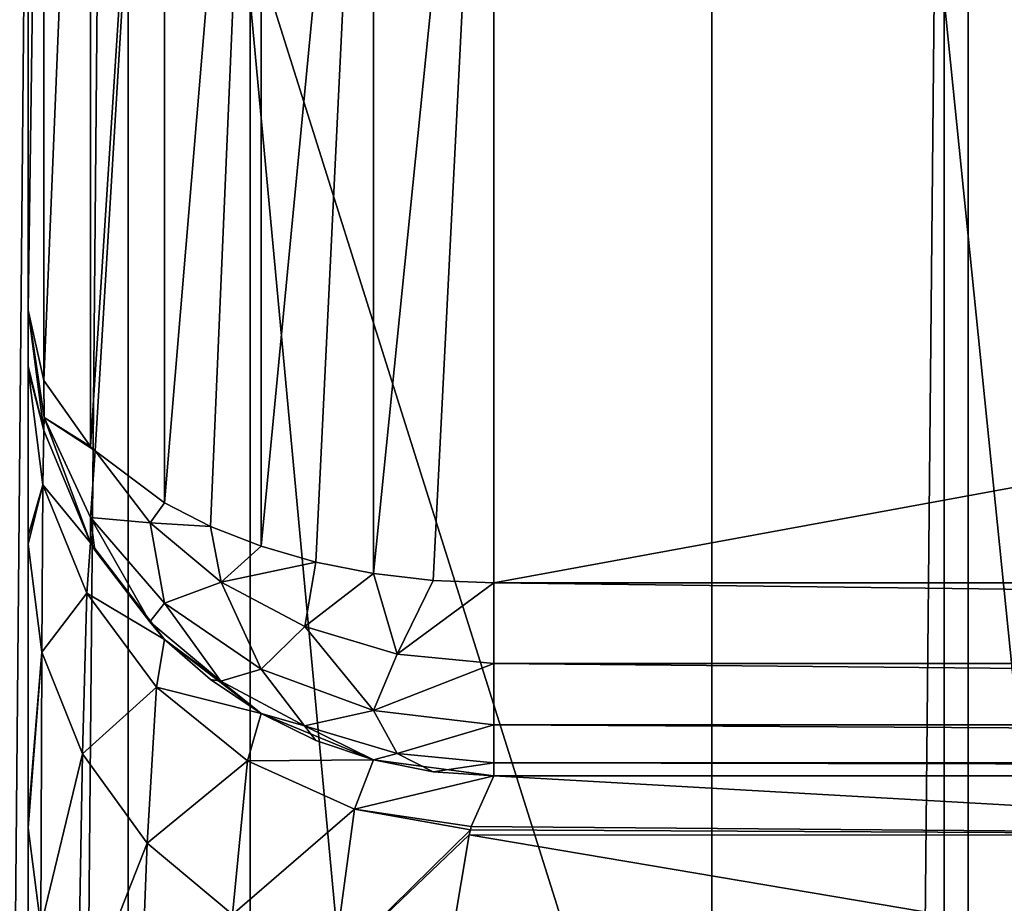
# Model space of a CAD drawing. Units: millimetres. Extents: x -26 to 26, y -4 to 305.
# Drawn here: x -12 to -9, y 259 to 262 of the extents above; entities that cross this region are included whole.
import ezdxf

# ---------------------------------------------------------------- set-up
doc = ezdxf.new("R2010")
doc.units = ezdxf.units.MM
doc.header["$LTSCALE"] = 65.185185
for name, color, linetype in [('104', 7, 'CONTINUOUS'), ('1069', 7, 'CONTINUOUS'), ('12', 7, 'CONTINUOUS'), ('13', 7, 'CONTINUOUS'), ('15', 7, 'CONTINUOUS'), ('19', 7, 'CONTINUOUS'), ('2', 7, 'CONTINUOUS'), ('61', 7, 'CONTINUOUS'), ('63', 7, 'CONTINUOUS'), ('64', 7, 'CONTINUOUS'), ('65', 7, 'CONTINUOUS'), ('75', 7, 'CONTINUOUS'), ('97', 7, 'CONTINUOUS')]:
    doc.layers.add(name, color=color, linetype=linetype)

msp = doc.modelspace()

# ---------------------------------------------------------------- linework, layer by layer
at = {"layer": '104', "color": 7, "linetype": 'CONTINUOUS', "true_color": 0xc8c8c8}
for points in [[(-12, 260.8195, 29.3049), (-12, 261, 31.9172), (-11.9489, 260.6118, 31.9172), (-12, 260.8195, 29.3049)], [(-12, 260.8092, 29.2315), (-12, 260.8195, 29.3049), (-11.9489, 260.6118, 31.9172), (-12, 260.8092, 29.2315)], [(-12, 260.273, 26.6908), (-12, 260.8092, 29.2315), (-11.9521, 260.4367, 29.2838), (-12, 260.273, 26.6908)], [(-12, 260.8092, 29.2315), (-11.9489, 260.6118, 31.9172), (-11.9521, 260.4367, 29.2838), (-12, 260.8092, 29.2315)], [(-11.9489, 260.6118, 31.9172), (-11.799, 260.25, 31.9172), (-11.9521, 260.4367, 29.2838), (-11.9489, 260.6118, 31.9172)], [(-12, 260.2465, 26.5974), (-12, 260.273, 26.6908), (-11.9521, 260.4367, 29.2838), (-12, 260.2465, 26.5974)], [(-12, 260.2465, 26.5974), (-11.9521, 260.4367, 29.2838), (-11.9556, 259.8981, 26.6963), (-12, 260.2465, 26.5974)], [(-11.9521, 260.4367, 29.2838), (-11.8114, 260.0883, 29.3333), (-11.9556, 259.8981, 26.6963), (-11.9521, 260.4367, 29.2838)], [(-11.9521, 260.4367, 29.2838), (-11.799, 260.25, 31.9172), (-11.8114, 260.0883, 29.3333), (-11.9521, 260.4367, 29.2838)], [(-11.799, 260.25, 31.9172), (-11.5607, 259.9393, 31.9172), (-11.8114, 260.0883, 29.3333), (-11.799, 260.25, 31.9172)], [(-12, 259.3606, 24.1309), (-12, 260.2465, 26.5974), (-11.9556, 259.8981, 26.6963), (-12, 259.3606, 24.1309)], [(-11.9556, 259.8981, 26.6963), (-11.8114, 260.0883, 29.3333), (-11.8252, 259.5708, 26.7902), (-11.9556, 259.8981, 26.6963)], [(-11.8114, 260.0883, 29.3333), (-11.5871, 259.7858, 29.3764), (-11.8252, 259.5708, 26.7902), (-11.8114, 260.0883, 29.3333)], [(-11.8114, 260.0883, 29.3333), (-11.5607, 259.9393, 31.9172), (-11.5871, 259.7858, 29.3764), (-11.8114, 260.0883, 29.3333)], [(-11.5607, 259.9393, 31.9172), (-11.25, 259.701, 31.9172), (-11.5871, 259.7858, 29.3764), (-11.5607, 259.9393, 31.9172)], [(-12, 259.332, 24.0655), (-12, 259.3606, 24.1309), (-11.9556, 259.8981, 26.6963), (-12, 259.332, 24.0655)], [(-12, 259.332, 24.0655), (-11.9556, 259.8981, 26.6963), (-11.9595, 259.0148, 24.2044), (-12, 259.332, 24.0655)], [(-11.9556, 259.8981, 26.6963), (-11.8252, 259.5708, 26.7902), (-11.9595, 259.0148, 24.2044), (-11.9556, 259.8981, 26.6963)], [(-11.8252, 259.5708, 26.7902), (-11.5871, 259.7858, 29.3764), (-11.6165, 259.2833, 26.8725), (-11.8252, 259.5708, 26.7902)], [(-11.5871, 259.7858, 29.3764), (-11.2933, 259.5487, 29.4101), (-11.6165, 259.2833, 26.8725), (-11.5871, 259.7858, 29.3764)], [(-11.5871, 259.7858, 29.3764), (-11.25, 259.701, 31.9172), (-11.2933, 259.5487, 29.4101), (-11.5871, 259.7858, 29.3764)], [(-11.25, 259.701, 31.9172), (-10.8882, 259.5511, 31.9172), (-11.2933, 259.5487, 29.4101), (-11.25, 259.701, 31.9172)], [(-11.9595, 259.0148, 24.2044), (-11.8252, 259.5708, 26.7902), (-11.8402, 258.715, 24.336), (-11.9595, 259.0148, 24.2044)], [(-11.8252, 259.5708, 26.7902), (-11.6165, 259.2833, 26.8725), (-11.8402, 258.715, 24.336), (-11.8252, 259.5708, 26.7902)], [(-11.6165, 259.2833, 26.8725), (-11.2933, 259.5487, 29.4101), (-11.3417, 259.0528, 26.9386), (-11.6165, 259.2833, 26.8725)], [(-11.2933, 259.5487, 29.4101), (-10.9489, 259.3921, 29.4324), (-11.3417, 259.0528, 26.9386), (-11.2933, 259.5487, 29.4101)], [(-11.2933, 259.5487, 29.4101), (-10.8882, 259.5511, 31.9172), (-10.9489, 259.3921, 29.4324), (-11.2933, 259.5487, 29.4101)], [(-10.8882, 259.5511, 31.9172), (-10.5, 259.5, 31.9174), (-10.9489, 259.3921, 29.4324), (-10.8882, 259.5511, 31.9172)], [(-10.5, 259.5, 31.9174), (-10.5731, 259.3371, 29.5223), (-10.9489, 259.3921, 29.4324), (-10.5, 259.5, 31.9174)], [(-11.3417, 259.0528, 26.9386), (-10.9489, 259.3921, 29.4324), (-11.0172, 258.8928, 26.9845), (-11.3417, 259.0528, 26.9386)], [(-10.9489, 259.3921, 29.4324), (-10.5757, 259.3261, 29.4427), (-11.0172, 258.8928, 26.9845), (-10.9489, 259.3921, 29.4324)], [(-10.5731, 259.3371, 29.5223), (-10.5757, 259.3261, 29.4427), (-10.9489, 259.3921, 29.4324), (-10.5731, 259.3371, 29.5223)], [(-12, 258.0946, 21.687), (-12, 259.332, 24.0655), (-11.9595, 259.0148, 24.2044), (-12, 258.0946, 21.687)], [(-10.5757, 259.3261, 29.4427), (-10.5796, 259.3094, 29.3267), (-11.0172, 258.8928, 26.9845), (-10.5757, 259.3261, 29.4427)], [(-10.5796, 259.3094, 29.3267), (-10.6581, 258.8424, 27.1136), (-11.0172, 258.8928, 26.9845), (-10.5796, 259.3094, 29.3267)], [(-11.8402, 258.715, 24.336), (-11.6165, 259.2833, 26.8725), (-11.6486, 258.4485, 24.453), (-11.8402, 258.715, 24.336)], [(-11.6165, 259.2833, 26.8725), (-11.3417, 259.0528, 26.9386), (-11.6486, 258.4485, 24.453), (-11.6165, 259.2833, 26.8725)]]:
    msp.add_3dface(points, dxfattribs=at)
at = {"layer": '1069', "color": 7, "linetype": 'CONTINUOUS', "true_color": 0xc8c8c8}
for points in [[(-11.2852, 262, -14.1511), (-13.2682, 262, -12.3112), (-11.2852, 238, -14.1511), (-11.2852, 262, -14.1511)], [(-13.2682, 262, -12.3112), (-13.2682, 238, -12.3111), (-11.2852, 238, -14.1511), (-13.2682, 262, -12.3112)], [(-9.0501, 262, -15.675), (-11.2852, 262, -14.1511), (-9.05, 238, -15.6751), (-9.0501, 262, -15.675)], [(-11.2852, 262, -14.1511), (-11.2852, 238, -14.1511), (-9.05, 238, -15.6751), (-11.2852, 262, -14.1511)], [(-6.6126, 262, -16.8488), (-9.0501, 262, -15.675), (-6.6127, 238, -16.8488), (-6.6126, 262, -16.8488)], [(-9.0501, 262, -15.675), (-9.05, 238, -15.6751), (-6.6127, 238, -16.8488), (-9.0501, 262, -15.675)]]:
    msp.add_3dface(points, dxfattribs=at)
at = {"layer": '12', "color": 7, "linetype": 'CONTINUOUS', "true_color": 0xc8c8c8}
for points in [[(-10.5, 259.5, 107.0895), (-10.5, 259.5, 182.2616), (10.5, 259.5, 107.0895), (-10.5, 259.5, 107.0895)], [(10.5, 259.5, 107.0895), (-10.5, 259.5, 182.2616), (10.5, 259.5, 182.2616), (10.5, 259.5, 107.0895)], [(-10.5, 259.5, 31.9174), (-10.5, 259.5, 107.0895), (-6.3686, 259.5, 32.9909), (-10.5, 259.5, 31.9174)], [(-6.3686, 259.5, 32.9909), (-10.5, 259.5, 107.0895), (-2.134, 259.5, 33.5322), (-6.3686, 259.5, 32.9909)], [(-2.134, 259.5, 33.5322), (-10.5, 259.5, 107.0895), (2.1354, 259.5, 33.5321), (-2.134, 259.5, 33.5322)], [(2.1354, 259.5, 33.5321), (-10.5, 259.5, 107.0895), (6.3699, 259.5, 32.9907), (2.1354, 259.5, 33.5321)], [(6.3699, 259.5, 32.9907), (-10.5, 259.5, 107.0895), (10.5, 259.5, 31.9173), (6.3699, 259.5, 32.9907)], [(10.5, 259.5, 31.9173), (-10.5, 259.5, 107.0895), (10.5, 259.5, 107.0895), (10.5, 259.5, 31.9173)]]:
    msp.add_3dface(points, dxfattribs=at)
at = {"layer": '13', "color": 7, "linetype": 'CONTINUOUS', "true_color": 0xc8c8c8}
for points in [[(-12, 264.8573, 185.0483), (-12, 261, 182.2616), (-12, 271.5, 176.5578), (-12, 264.8573, 185.0483)], [(-12, 271.5, 176.5578), (-12, 261, 182.2616), (-12, 269, 174.7517), (-12, 271.5, 176.5578)], [(-12, 269, 174.7517), (-12, 261, 182.2616), (-12, 261, 31.9172), (-12, 269, 174.7517)], [(-12, 263.5473, 21.6866), (-12, 269, 174.7517), (-12, 261, 31.9172), (-12, 263.5473, 21.6866)], [(-12, 258.0946, 21.687), (-12, 263.5473, 21.6866), (-12, 259.332, 24.0655), (-12, 258.0946, 21.687)], [(-12, 259.332, 24.0655), (-12, 263.5473, 21.6866), (-12, 259.3606, 24.1309), (-12, 259.332, 24.0655)], [(-12, 259.3606, 24.1309), (-12, 263.5473, 21.6866), (-12, 260.2465, 26.5974), (-12, 259.3606, 24.1309)], [(-12, 260.2465, 26.5974), (-12, 263.5473, 21.6866), (-12, 260.273, 26.6908), (-12, 260.2465, 26.5974)], [(-12, 260.273, 26.6908), (-12, 263.5473, 21.6866), (-12, 260.8092, 29.2315), (-12, 260.273, 26.6908)], [(-12, 260.8092, 29.2315), (-12, 263.5473, 21.6866), (-12, 260.8195, 29.3049), (-12, 260.8092, 29.2315)], [(-12, 260.8195, 29.3049), (-12, 263.5473, 21.6866), (-12, 261, 31.9172), (-12, 260.8195, 29.3049)]]:
    msp.add_3dface(points, dxfattribs=at)
at = {"layer": '15', "color": 7, "linetype": 'CONTINUOUS', "true_color": 0xc8c8c8}
for points in [[(-12, 263.5473, 21.6866), (-12.0601, 256.9018, 20.0073), (-12.0553, 269, 20.0748), (-12, 263.5473, 21.6866)], [(-12, 263.5473, 21.6866), (-12, 258.0946, 21.687), (-12.0601, 256.9018, 20.0073), (-12, 263.5473, 21.6866)]]:
    msp.add_3dface(points, dxfattribs=at)
at = {"layer": '19', "color": 7, "linetype": 'CONTINUOUS', "true_color": 0xc8c8c8}
for points in [[(-10.5, 260.1216, 183.4775), (-10.5, 263.9789, 186.2642), (10.5, 263.9789, 186.2642), (-10.5, 260.1216, 183.4775)], [(10.5, 260.1216, 183.4775), (-10.5, 260.1216, 183.4775), (10.5, 263.9789, 186.2642), (10.5, 260.1216, 183.4775)]]:
    msp.add_3dface(points, dxfattribs=at)
at = {"layer": '2', "color": 7, "linetype": 'CONTINUOUS', "true_color": 0xc8c8c8}
for points in [[(-14.145, 273, -16.3242), (-11.6778, 273, -18.1711), (-14.145, 1, -16.3242), (-14.145, 273, -16.3242)], [(-14.145, 1, -16.3242), (-11.6778, 273, -18.1711), (-11.6778, 1, -18.1711), (-14.145, 1, -16.3242)], [(-11.6778, 273, -18.1711), (-8.973, 273, -19.6481), (-11.6778, 1, -18.1711), (-11.6778, 273, -18.1711)], [(-11.6778, 1, -18.1711), (-8.973, 273, -19.6481), (-8.973, 1, -19.648), (-11.6778, 1, -18.1711)], [(-8.973, 273, -19.6481), (-6.0854, 273, -20.725), (-8.973, 1, -19.648), (-8.973, 273, -19.6481)], [(-8.973, 1, -19.648), (-6.0854, 273, -20.725), (-6.0854, 1, -20.7251), (-8.973, 1, -19.648)]]:
    msp.add_3dface(points, dxfattribs=at)
at = {"layer": '61', "color": 7, "linetype": 'CONTINUOUS', "true_color": 0xc8c8c8}
for points in [[(-10.5, 260.1216, 183.4775), (10.5, 260.1216, 183.4775), (10.5, 259.8618, 183.2387), (-10.5, 260.1216, 183.4775)], [(-10.5, 259.8618, 183.2387), (-10.5, 260.1216, 183.4775), (10.5, 259.8618, 183.2387), (-10.5, 259.8618, 183.2387)], [(-10.5, 259.6646, 182.9447), (-10.5, 259.8618, 183.2387), (10.5, 259.6646, 182.9447), (-10.5, 259.6646, 182.9447)], [(10.5, 259.6646, 182.9447), (-10.5, 259.8618, 183.2387), (10.5, 259.8618, 183.2387), (10.5, 259.6646, 182.9447)], [(-10.5, 259.5417, 182.6128), (-10.5, 259.6646, 182.9447), (10.5, 259.5417, 182.6128), (-10.5, 259.5417, 182.6128)], [(10.5, 259.5417, 182.6128), (-10.5, 259.6646, 182.9447), (10.5, 259.6646, 182.9447), (10.5, 259.5417, 182.6128)], [(10.5, 259.5, 182.2616), (-10.5, 259.5, 182.2616), (-10.5, 259.5417, 182.6128), (10.5, 259.5, 182.2616)], [(10.5, 259.5, 182.2616), (-10.5, 259.5417, 182.6128), (10.5, 259.5417, 182.6128), (10.5, 259.5, 182.2616)]]:
    msp.add_3dface(points, dxfattribs=at)
at = {"layer": '63', "color": 7, "linetype": 'CONTINUOUS', "true_color": 0xc8c8c8}
for points in [[(-12, 261, 31.9172), (-12, 261, 182.2616), (-11.9489, 260.6118, 182.2616), (-12, 261, 31.9172)], [(-12, 261, 31.9172), (-11.9489, 260.6118, 182.2616), (-11.9489, 260.6118, 31.9172), (-12, 261, 31.9172)], [(-11.9489, 260.6118, 182.2616), (-11.799, 260.25, 182.2616), (-11.799, 260.25, 31.9172), (-11.9489, 260.6118, 182.2616)], [(-11.9489, 260.6118, 31.9172), (-11.9489, 260.6118, 182.2616), (-11.799, 260.25, 31.9172), (-11.9489, 260.6118, 31.9172)], [(-11.799, 260.25, 182.2616), (-11.7855, 260.2269, 182.2616), (-11.799, 260.25, 31.9172), (-11.799, 260.25, 182.2616)], [(-11.799, 260.25, 31.9172), (-11.7855, 260.2269, 182.2616), (-11.5607, 259.9393, 31.9172), (-11.799, 260.25, 31.9172)], [(-11.7855, 260.2269, 182.2616), (-11.5606, 259.9393, 182.2616), (-11.5607, 259.9393, 31.9172), (-11.7855, 260.2269, 182.2616)], [(-11.5606, 259.9393, 182.2616), (-11.4131, 259.8099, 182.2616), (-11.5607, 259.9393, 31.9172), (-11.5606, 259.9393, 182.2616)], [(-11.5607, 259.9393, 31.9172), (-11.4131, 259.8099, 182.2616), (-11.25, 259.701, 31.9172), (-11.5607, 259.9393, 31.9172)], [(-11.4131, 259.8099, 182.2616), (-11.2499, 259.7009, 182.2616), (-11.25, 259.701, 31.9172), (-11.4131, 259.8099, 182.2616)], [(-11.2499, 259.7009, 182.2616), (-11.0739, 259.6141, 182.2616), (-11.25, 259.701, 31.9172), (-11.2499, 259.7009, 182.2616)], [(-11.25, 259.701, 31.9172), (-11.0739, 259.6141, 182.2616), (-10.8882, 259.5511, 31.9172), (-11.25, 259.701, 31.9172)], [(-11.0739, 259.6141, 182.2616), (-10.8881, 259.5511, 182.2616), (-10.8882, 259.5511, 31.9172), (-11.0739, 259.6141, 182.2616)], [(-10.5, 259.5, 182.2616), (-10.5, 259.5, 107.0895), (-10.8882, 259.5511, 31.9172), (-10.5, 259.5, 182.2616)], [(-10.6957, 259.5128, 182.2616), (-10.5, 259.5, 182.2616), (-10.8882, 259.5511, 31.9172), (-10.6957, 259.5128, 182.2616)], [(-10.5, 259.5, 107.0895), (-10.5, 259.5, 31.9174), (-10.8882, 259.5511, 31.9172), (-10.5, 259.5, 107.0895)], [(-10.8881, 259.5511, 182.2616), (-10.6957, 259.5128, 182.2616), (-10.8882, 259.5511, 31.9172), (-10.8881, 259.5511, 182.2616)]]:
    msp.add_3dface(points, dxfattribs=at)
at = {"layer": '64', "color": 7, "linetype": 'CONTINUOUS', "true_color": 0xc8c8c8}
for points in [[(-11.9489, 260.6118, 182.2616), (-12, 261, 182.2616), (-11.9487, 260.654, 182.4389), (-11.9489, 260.6118, 182.2616)], [(-12, 261, 182.2616), (-11.9489, 260.7726, 182.5764), (-11.9487, 260.654, 182.4389), (-12, 261, 182.2616)], [(-11.9489, 260.7726, 182.5764), (-11.799, 260.5608, 182.8696), (-11.9487, 260.654, 182.4389), (-11.9489, 260.7726, 182.5764)], [(-11.799, 260.25, 182.2616), (-11.9489, 260.6118, 182.2616), (-11.9487, 260.654, 182.4389), (-11.799, 260.25, 182.2616)], [(-11.799, 260.25, 182.2616), (-11.9487, 260.654, 182.4389), (-11.7988, 260.332, 182.6035), (-11.799, 260.25, 182.2616)], [(-11.799, 260.5608, 182.8696), (-11.7845, 260.5464, 182.8896), (-11.9487, 260.654, 182.4389), (-11.799, 260.5608, 182.8696)], [(-11.9487, 260.654, 182.4389), (-11.7845, 260.5464, 182.8896), (-11.7988, 260.332, 182.6035), (-11.9487, 260.654, 182.4389)], [(-11.7845, 260.5464, 182.8896), (-11.607, 260.3151, 183.0069), (-11.7988, 260.332, 182.6035), (-11.7845, 260.5464, 182.8896)], [(-11.7845, 260.5464, 182.8896), (-11.5606, 260.3788, 183.1215), (-11.607, 260.3151, 183.0069), (-11.7845, 260.5464, 182.8896)], [(-11.5606, 260.3788, 183.1215), (-11.4131, 260.3031, 183.2263), (-11.607, 260.3151, 183.0069), (-11.5606, 260.3788, 183.1215)], [(-11.7855, 260.2269, 182.2616), (-11.799, 260.25, 182.2616), (-11.7988, 260.332, 182.6035), (-11.7855, 260.2269, 182.2616)], [(-11.7855, 260.2269, 182.2616), (-11.7988, 260.332, 182.6035), (-11.608, 259.9959, 182.3806), (-11.7855, 260.2269, 182.2616)], [(-11.7988, 260.332, 182.6035), (-11.607, 260.3151, 183.0069), (-11.5604, 260.0555, 182.7449), (-11.7988, 260.332, 182.6035)], [(-11.7988, 260.332, 182.6035), (-11.5604, 260.0555, 182.7449), (-11.608, 259.9959, 182.3806), (-11.7988, 260.332, 182.6035)], [(-11.607, 260.3151, 183.0069), (-11.4131, 260.3031, 183.2263), (-11.3784, 260.1238, 183.1047), (-11.607, 260.3151, 183.0069)], [(-11.607, 260.3151, 183.0069), (-11.3784, 260.1238, 183.1047), (-11.5604, 260.0555, 182.7449), (-11.607, 260.3151, 183.0069)], [(-11.4131, 260.3031, 183.2263), (-11.2499, 260.2393, 183.3147), (-11.3784, 260.1238, 183.1047), (-11.4131, 260.3031, 183.2263)], [(-11.5606, 259.9393, 182.2616), (-11.7855, 260.2269, 182.2616), (-11.608, 259.9959, 182.3806), (-11.5606, 259.9393, 182.2616)], [(-11.2499, 260.2393, 183.3147), (-11.0739, 260.1884, 183.385), (-11.3784, 260.1238, 183.1047), (-11.2499, 260.2393, 183.3147)], [(-11.3784, 260.1238, 183.1047), (-11.0739, 260.1884, 183.385), (-11.1092, 259.9806, 183.178), (-11.3784, 260.1238, 183.1047)], [(-11.0739, 260.1884, 183.385), (-10.8881, 260.1515, 183.4361), (-11.1092, 259.9806, 183.178), (-11.0739, 260.1884, 183.385)], [(-11.5604, 260.0555, 182.7449), (-11.3784, 260.1238, 183.1047), (-11.2498, 259.8434, 182.8533), (-11.5604, 260.0555, 182.7449)], [(-11.3784, 260.1238, 183.1047), (-11.1092, 259.9806, 183.178), (-11.2498, 259.8434, 182.8533), (-11.3784, 260.1238, 183.1047)], [(-11.1092, 259.9806, 183.178), (-10.8881, 260.1515, 183.4361), (-10.8118, 259.8919, 183.2233), (-11.1092, 259.9806, 183.178)], [(-10.8881, 260.1515, 183.4361), (-10.6957, 260.1291, 183.4671), (-10.8118, 259.8919, 183.2233), (-10.8881, 260.1515, 183.4361)], [(-10.6957, 260.1291, 183.4671), (-10.5, 260.1216, 183.4775), (-10.8118, 259.8919, 183.2233), (-10.6957, 260.1291, 183.4671)], [(-10.5, 260.1216, 183.4775), (-10.5, 259.8618, 183.2387), (-10.8118, 259.8919, 183.2233), (-10.5, 260.1216, 183.4775)], [(-11.608, 259.9959, 182.3806), (-11.5604, 260.0555, 182.7449), (-11.3794, 259.8043, 182.4785), (-11.608, 259.9959, 182.3806)], [(-11.5604, 260.0555, 182.7449), (-11.2498, 259.8434, 182.8533), (-11.3794, 259.8043, 182.4785), (-11.5604, 260.0555, 182.7449)], [(-11.5606, 259.9393, 182.2616), (-11.608, 259.9959, 182.3806), (-11.3794, 259.8043, 182.4785), (-11.5606, 259.9393, 182.2616)], [(-11.2498, 259.8434, 182.8533), (-11.1092, 259.9806, 183.178), (-10.8881, 259.7101, 182.9215), (-11.2498, 259.8434, 182.8533)], [(-11.1092, 259.9806, 183.178), (-10.8118, 259.8919, 183.2233), (-10.8881, 259.7101, 182.9215), (-11.1092, 259.9806, 183.178)], [(-11.4131, 259.8099, 182.2616), (-11.5606, 259.9393, 182.2616), (-11.3794, 259.8043, 182.4785), (-11.4131, 259.8099, 182.2616)], [(-10.8118, 259.8919, 183.2233), (-10.5, 259.8618, 183.2387), (-10.8881, 259.7101, 182.9215), (-10.8118, 259.8919, 183.2233)], [(-11.3794, 259.8043, 182.4785), (-11.2498, 259.8434, 182.8533), (-11.1099, 259.6607, 182.5519), (-11.3794, 259.8043, 182.4785)], [(-11.2498, 259.8434, 182.8533), (-10.8881, 259.7101, 182.9215), (-11.1099, 259.6607, 182.5519), (-11.2498, 259.8434, 182.8533)], [(-10.5, 259.8618, 183.2387), (-10.5, 259.6646, 182.9447), (-10.8881, 259.7101, 182.9215), (-10.5, 259.8618, 183.2387)], [(-11.2499, 259.7009, 182.2616), (-11.4131, 259.8099, 182.2616), (-11.3794, 259.8043, 182.4785), (-11.2499, 259.7009, 182.2616)], [(-11.2499, 259.7009, 182.2616), (-11.3794, 259.8043, 182.4785), (-11.1099, 259.6607, 182.5519), (-11.2499, 259.7009, 182.2616)], [(-11.0739, 259.6141, 182.2616), (-11.2499, 259.7009, 182.2616), (-11.1099, 259.6607, 182.5519), (-11.0739, 259.6141, 182.2616)], [(-11.1099, 259.6607, 182.5519), (-10.8881, 259.7101, 182.9215), (-10.8122, 259.5718, 182.5974), (-11.1099, 259.6607, 182.5519)], [(-10.8881, 259.7101, 182.9215), (-10.5, 259.6646, 182.9447), (-10.8122, 259.5718, 182.5974), (-10.8881, 259.7101, 182.9215)], [(-10.8881, 259.5511, 182.2616), (-11.0739, 259.6141, 182.2616), (-11.1099, 259.6607, 182.5519), (-10.8881, 259.5511, 182.2616)], [(-10.8881, 259.5511, 182.2616), (-11.1099, 259.6607, 182.5519), (-10.8122, 259.5718, 182.5974), (-10.8881, 259.5511, 182.2616)], [(-10.5, 259.6646, 182.9447), (-10.5, 259.5417, 182.6128), (-10.8122, 259.5718, 182.5974), (-10.5, 259.6646, 182.9447)], [(-10.6957, 259.5128, 182.2616), (-10.8881, 259.5511, 182.2616), (-10.8122, 259.5718, 182.5974), (-10.6957, 259.5128, 182.2616)], [(-10.5, 259.5417, 182.6128), (-10.6957, 259.5128, 182.2616), (-10.8122, 259.5718, 182.5974), (-10.5, 259.5417, 182.6128)], [(-10.5, 259.5417, 182.6128), (-10.5, 259.5, 182.2616), (-10.6957, 259.5128, 182.2616), (-10.5, 259.5417, 182.6128)]]:
    msp.add_3dface(points, dxfattribs=at)
at = {"layer": '65', "color": 7, "linetype": 'CONTINUOUS', "true_color": 0xc8c8c8}
for points in [[(-12, 261, 182.2616), (-12, 264.8573, 185.0483), (-11.9489, 264.63, 185.363), (-12, 261, 182.2616)], [(-11.9489, 260.7726, 182.5764), (-12, 261, 182.2616), (-11.9489, 264.63, 185.363), (-11.9489, 260.7726, 182.5764)], [(-11.799, 264.4181, 185.6562), (-11.9489, 260.7726, 182.5764), (-11.9489, 264.63, 185.363), (-11.799, 264.4181, 185.6562)], [(-11.799, 260.5608, 182.8696), (-11.9489, 260.7726, 182.5764), (-11.799, 264.4181, 185.6562), (-11.799, 260.5608, 182.8696)], [(-11.5607, 264.2362, 185.908), (-11.799, 260.5608, 182.8696), (-11.799, 264.4181, 185.6562), (-11.5607, 264.2362, 185.908)], [(-11.7845, 260.5464, 182.8896), (-11.799, 260.5608, 182.8696), (-11.5607, 264.2362, 185.908), (-11.7845, 260.5464, 182.8896)], [(-11.5606, 260.3788, 183.1215), (-11.7845, 260.5464, 182.8896), (-11.5607, 264.2362, 185.908), (-11.5606, 260.3788, 183.1215)], [(-11.25, 264.0966, 186.1013), (-11.5606, 260.3788, 183.1215), (-11.5607, 264.2362, 185.908), (-11.25, 264.0966, 186.1013)], [(-11.4131, 260.3031, 183.2263), (-11.5606, 260.3788, 183.1215), (-11.25, 264.0966, 186.1013), (-11.4131, 260.3031, 183.2263)], [(-11.2499, 260.2393, 183.3147), (-11.4131, 260.3031, 183.2263), (-11.25, 264.0966, 186.1013), (-11.2499, 260.2393, 183.3147)], [(-10.8882, 264.0089, 186.2227), (-11.2499, 260.2393, 183.3147), (-11.25, 264.0966, 186.1013), (-10.8882, 264.0089, 186.2227)], [(-11.0739, 260.1884, 183.385), (-11.2499, 260.2393, 183.3147), (-10.8882, 264.0089, 186.2227), (-11.0739, 260.1884, 183.385)], [(-10.8881, 260.1515, 183.4361), (-11.0739, 260.1884, 183.385), (-10.8882, 264.0089, 186.2227), (-10.8881, 260.1515, 183.4361)], [(-10.5, 263.9789, 186.2642), (-10.8881, 260.1515, 183.4361), (-10.8882, 264.0089, 186.2227), (-10.5, 263.9789, 186.2642)], [(-10.5, 263.9789, 186.2642), (-10.6957, 260.1291, 183.4671), (-10.8881, 260.1515, 183.4361), (-10.5, 263.9789, 186.2642)], [(-10.5, 263.9789, 186.2642), (-10.5, 260.1216, 183.4775), (-10.6957, 260.1291, 183.4671), (-10.5, 263.9789, 186.2642)]]:
    msp.add_3dface(points, dxfattribs=at)
at = {"layer": '75', "color": 7, "linetype": 'CONTINUOUS', "true_color": 0xc8c8c8}
for points in [[(-14.5245, 257.5, 219.3781), (-9.7988, 257.5, 220.8278), (-14.5245, 272.5, 219.3781), (-14.5245, 257.5, 219.3781)], [(-14.5245, 272.5, 219.3781), (-9.7988, 257.5, 220.8278), (-9.7988, 272.5, 220.8278), (-14.5245, 272.5, 219.3781)], [(-9.7988, 257.5, 220.8278), (-4.9343, 257.5, 221.7059), (-9.7988, 272.5, 220.8278), (-9.7988, 257.5, 220.8278)], [(-9.7988, 272.5, 220.8278), (-4.9343, 257.5, 221.7059), (-4.9343, 272.5, 221.7059), (-9.7988, 272.5, 220.8278)]]:
    msp.add_3dface(points, dxfattribs=at)
at = {"layer": '97', "color": 7, "linetype": 'CONTINUOUS', "true_color": 0xc8c8c8}
for points in [[(-10.5731, 259.3371, 29.5223), (-10.5, 259.5, 31.9174), (-7.1355, 259.3092, 30.3478), (-10.5731, 259.3371, 29.5223)], [(-10.5, 259.5, 31.9174), (-6.3686, 259.5, 32.9909), (-7.1355, 259.3092, 30.3478), (-10.5, 259.5, 31.9174)], [(-10.5757, 259.3261, 29.4427), (-10.5731, 259.3371, 29.5223), (-7.1355, 259.3092, 30.3478), (-10.5757, 259.3261, 29.4427)], [(-10.6581, 258.8424, 27.1136), (-10.5796, 259.3094, 29.3267), (-7.2161, 258.7407, 27.8896), (-10.6581, 258.8424, 27.1136)], [(-10.5796, 259.3094, 29.3267), (-10.5757, 259.3261, 29.4427), (-7.1355, 259.3092, 30.3478), (-10.5796, 259.3094, 29.3267)], [(-10.5796, 259.3094, 29.3267), (-7.1355, 259.3092, 30.3478), (-7.2161, 258.7407, 27.8896), (-10.5796, 259.3094, 29.3267)]]:
    msp.add_3dface(points, dxfattribs=at)

doc.saveas('drawing.dxf')
